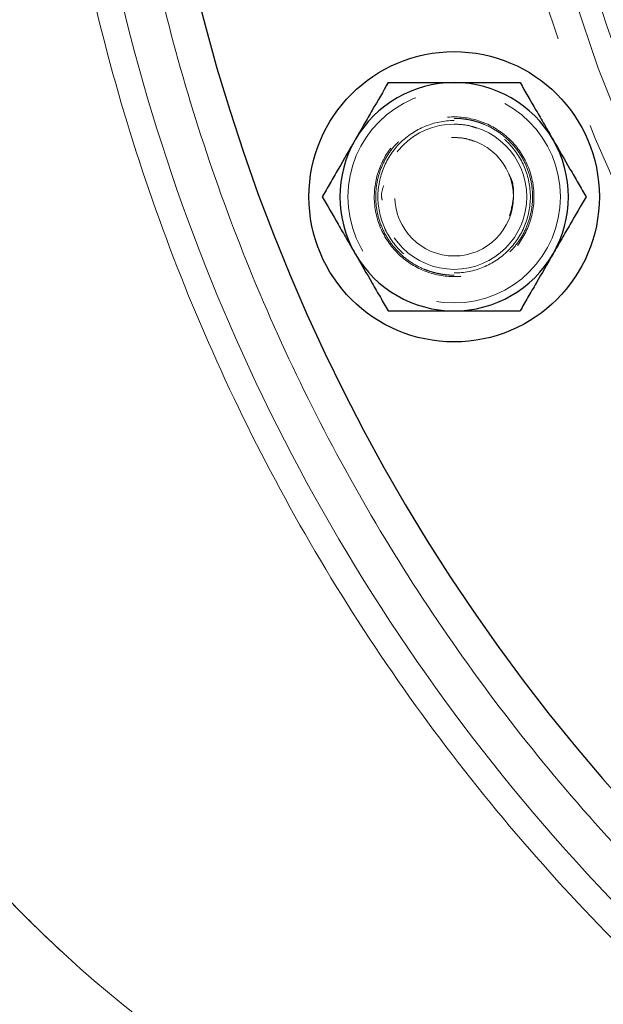
# Model space of a CAD drawing. Units: millimetres. Extents: x 0 to 420, y 0 to 297.
# Drawn here: x 100 to 104, y 77 to 84 of the extents above; entities that cross this region are included whole.
import ezdxf

# ---------------------------------------------------------------- set-up
doc = ezdxf.new("R2010")
doc.units = ezdxf.units.MM
doc.linetypes.add('HIDDEN', pattern=[1.905, 1.27, -0.635])

msp = doc.modelspace()

# ---------------------------------------------------------------- linework, layer by layer
at = {"color": 7, "linetype": 'HIDDEN', "lineweight": 18}
for p, q in [((102.5942, 83.5173), (102.5711, 83.5151)), ((102.5942, 82.6093), (102.6239, 82.6122))]:
    msp.add_line(p, q, dxfattribs=at)
for centre, radius in [((113.4498, 87.5139), 10.5), ((113.4498, 87.5139), 10.25), ((113.4498, 87.5139), 10.05), ((102.5942, 83.0173), 0.7315), ((102.5942, 83.0173), 0.5), ((102.5942, 83.0173), 0.408)]:
    msp.add_circle(centre, radius, dxfattribs=at)
at = {"color": 7, "linetype": 'Continuous', "lineweight": 25}
for centre, radius in [((113.4498, 87.5139), 10), ((102.5942, 83.0173), 1)]:
    msp.add_circle(centre, radius, dxfattribs=at)
for centre, radius, start, end in [((113.4498, 87.5139), 13, 29.54985, 0), ((102.5942, 83.0173), 0.7865, 90, 150), ((102.5942, 83.0173), 0.7865, 30, 90), ((102.5942, 83.0173), 0.7865, 150, 210), ((102.5942, 83.0173), 0.7865, 330, 30), ((102.5942, 83.0173), 0.7865, 210, 270), ((102.5942, 83.0173), 0.7865, 270, 330), ((105.8645, 84.28), 10, 194.16764, 245.20774)]:
    msp.add_arc(centre, radius, start, end, dxfattribs=at)
at = {"color": 8, "linetype": 'Continuous', "lineweight": 18}
for points, knots in [([(113.4498, 73.8139), (113.422, 73.8139), (113.3608, 73.814), (112.9248, 73.8184), (112.1419, 73.8609), (111.0268, 74.0142), (109.928, 74.2583), (108.8529, 74.5917), (107.8088, 75.0121), (106.8026, 75.5168), (105.8412, 76.1023), (104.9311, 76.7646), (104.0784, 77.4993), (103.2887, 78.3015), (102.5675, 79.1657), (101.9196, 80.0862), (101.3494, 81.0567), (100.8607, 82.0706), (100.4567, 83.1213), (100.1403, 84.2015), (99.9135, 85.304), (99.778, 86.4215), (99.7214, 87.8829), (99.8662, 89.6829), (100.3681, 91.7665), (101.1875, 93.747), (102.3047, 95.5762), (103.6924, 97.2096), (105.317, 98.6077), (107.139, 99.7364), (109.1144, 100.5684), (111.1946, 101.0835), (112.639, 101.2088), (113.3902, 101.2138), (113.4299, 101.2139), (113.4498, 101.2139)], [0, 0, 0, 0, 0.0019395, 0.0042708, 0.030411, 0.0565511, 0.0826913, 0.1088316, 0.1349719, 0.1611122, 0.1872525, 0.2133928, 0.2395331, 0.2656735, 0.2918138, 0.3179541, 0.3440944, 0.3702347, 0.396375, 0.4225152, 0.4486554, 0.4747956, 0.5009358, 0.5505654, 0.600195, 0.6498245, 0.6994539, 0.7490832, 0.7987126, 0.848342, 0.8979715, 0.947601, 0.9972307, 0.9986154, 1, 1, 1, 1]), ([(113.4498, 73.9972), (111.0772, 73.9972), (108.7462, 74.6218), (104.6367, 76.9944), (102.9303, 78.7008), (100.5577, 82.8103), (99.9331, 85.1413), (99.9331, 89.8865), (100.5577, 92.2175), (102.9303, 96.327), (104.6367, 98.0334), (108.7462, 100.406), (111.0772, 101.0306), (113.4498, 101.0306)], [0, 0, 0, 0, 0.166667, 0.166667, 0.333333, 0.333333, 0.5, 0.5, 0.666667, 0.666667, 0.833333, 0.833333, 1, 1, 1, 1]), ([(113.4498, 100.7556), (113.4106, 100.7555), (113.3323, 100.7553), (113.2148, 100.7537), (113.0973, 100.7511), (112.9798, 100.7474), (112.8624, 100.7427), (112.745, 100.737), (112.6277, 100.7302), (112.5105, 100.7224), (112.3933, 100.7136), (112.2762, 100.7037), (112.1592, 100.6927), (112.0423, 100.6808), (111.9255, 100.6678), (111.8088, 100.6537), (111.6923, 100.6386), (111.5759, 100.6225), (111.4596, 100.6054), (111.3435, 100.5872), (111.2276, 100.568), (111.1118, 100.5477), (110.9962, 100.5265), (110.8808, 100.5042), (110.7657, 100.4809), (110.6507, 100.4566), (110.5359, 100.4312), (110.4214, 100.4048), (110.3071, 100.3775), (110.1931, 100.3491), (110.0793, 100.3197), (109.9658, 100.2892), (109.8526, 100.2578), (109.7396, 100.2254), (109.627, 100.192), (109.5146, 100.1575), (109.4026, 100.1221), (109.2908, 100.0857), (109.1794, 100.0483), (109.0684, 100.0099), (108.9576, 99.9705), (108.8473, 99.9302), (108.7373, 99.8888), (108.6276, 99.8465), (108.5184, 99.8033), (108.4095, 99.759), (108.301, 99.7138), (108.193, 99.6676), (108.0853, 99.6205), (107.9781, 99.5724), (107.8713, 99.5234), (107.7649, 99.4734), (107.659, 99.4225), (107.5536, 99.3706), (107.4486, 99.3178), (107.3441, 99.2641), (107.24, 99.2095), (107.1365, 99.1539), (107.0334, 99.0974), (106.9309, 99.04), (106.8288, 98.9817), (106.7273, 98.9225), (106.6264, 98.8624), (106.5259, 98.8014), (106.426, 98.7395), (106.3267, 98.6767), (106.2279, 98.6131), (106.1297, 98.5485), (106.032, 98.4831), (105.935, 98.4169), (105.8385, 98.3498), (105.7427, 98.2818), (105.6474, 98.213), (105.5528, 98.1433), (105.4587, 98.0728), (105.3653, 98.0015), (105.2726, 97.9293), (105.1805, 97.8563), (105.089, 97.7825), (104.9982, 97.7079), (104.9081, 97.6325), (104.8186, 97.5563), (104.7298, 97.4793), (104.6418, 97.4016), (104.5544, 97.323), (104.4677, 97.2437), (104.3817, 97.1636), (104.2964, 97.0827), (104.2118, 97.0011), (104.128, 96.9188), (104.0449, 96.8357), (103.9625, 96.7518), (103.8809, 96.6673), (103.8001, 96.582), (103.72, 96.496), (103.6407, 96.4093), (103.5621, 96.3219), (103.4843, 96.2338), (103.4073, 96.145), (103.3311, 96.0556), (103.2557, 95.9654), (103.1811, 95.8746), (103.1073, 95.7832), (103.0344, 95.6911), (102.9622, 95.5983), (102.8909, 95.5049), (102.8204, 95.4109), (102.7507, 95.3163), (102.6819, 95.221), (102.6139, 95.1252), (102.5468, 95.0287), (102.4805, 94.9316), (102.4151, 94.834), (102.3506, 94.7358), (102.2869, 94.637), (102.2242, 94.5377), (102.1623, 94.4378), (102.1013, 94.3373), (102.0412, 94.2363), (101.982, 94.1348), (101.9237, 94.0328), (101.8663, 93.9302), (101.8098, 93.8272), (101.7542, 93.7237), (101.6996, 93.6196), (101.6458, 93.5151), (101.593, 93.4101), (101.5412, 93.3047), (101.4903, 93.1987), (101.4403, 93.0924), (101.3913, 92.9856), (101.3432, 92.8784), (101.296, 92.7707), (101.2499, 92.6626), (101.2047, 92.5542), (101.1604, 92.4453), (101.1171, 92.3361), (101.0748, 92.2264), (101.0335, 92.1164), (100.9931, 92.006), (100.9538, 91.8953), (100.9154, 91.7843), (100.878, 91.6728), (100.8415, 91.5611), (100.8061, 91.4491), (100.7717, 91.3367), (100.7383, 91.224), (100.7058, 91.1111), (100.6744, 90.9979), (100.644, 90.8843), (100.6146, 90.7706), (100.5862, 90.6565), (100.5588, 90.5422), (100.5325, 90.4277), (100.5071, 90.313), (100.4828, 90.198), (100.4595, 90.0828), (100.4372, 89.9674), (100.4159, 89.8519), (100.3957, 89.7361), (100.3765, 89.6202), (100.3583, 89.5041), (100.3412, 89.3878), (100.325, 89.2714), (100.31, 89.1549), (100.2959, 89.0382), (100.2829, 88.9214), (100.2709, 88.8045), (100.26, 88.6875), (100.2501, 88.5704), (100.2412, 88.4532), (100.2334, 88.336), (100.2267, 88.2186), (100.2209, 88.1013), (100.2162, 87.9838), (100.2126, 87.8664), (100.21, 87.7489), (100.2084, 87.6314), (100.2052, 86.9029), (100.3042, 85.5614), (100.7336, 83.6518), (101.4389, 81.8256), (102.4048, 80.123), (103.6103, 78.5806), (105.0293, 77.2321), (106.631, 76.1067), (108.3808, 75.2288), (110.2401, 74.6174), (111.6178, 74.3808), (112.4483, 74.3091), (112.723, 74.2911), (112.9979, 74.2789), (113.2108, 74.2739), (113.3614, 74.2723), (113.4203, 74.2722), (113.4498, 74.2721)], [0, 0, 0, 0, 0.002826, 0.005652, 0.008478, 0.011304, 0.01413, 0.016956, 0.019782, 0.022608, 0.025435, 0.028261, 0.031087, 0.033913, 0.036739, 0.039565, 0.042391, 0.045217, 0.048043, 0.050869, 0.053695, 0.056521, 0.059347, 0.062173, 0.064999, 0.067825, 0.070651, 0.073477, 0.076304, 0.07913, 0.081956, 0.084782, 0.087608, 0.090434, 0.09326, 0.096086, 0.098912, 0.101738, 0.104564, 0.10739, 0.110216, 0.113042, 0.115868, 0.118694, 0.12152, 0.124346, 0.127173, 0.129999, 0.132825, 0.135651, 0.138477, 0.141303, 0.144129, 0.146955, 0.149781, 0.152607, 0.155433, 0.158259, 0.161085, 0.163911, 0.166737, 0.169563, 0.172389, 0.175215, 0.178042, 0.180868, 0.183694, 0.18652, 0.189346, 0.192172, 0.194998, 0.197824, 0.20065, 0.203476, 0.206302, 0.209128, 0.211954, 0.21478, 0.217606, 0.220432, 0.223258, 0.226085, 0.228911, 0.231737, 0.234563, 0.237389, 0.240215, 0.243041, 0.245867, 0.248693, 0.251519, 0.254345, 0.257171, 0.259997, 0.262823, 0.265649, 0.268475, 0.271301, 0.274127, 0.276954, 0.27978, 0.282606, 0.285432, 0.288258, 0.291084, 0.29391, 0.296736, 0.299562, 0.302388, 0.305214, 0.30804, 0.310866, 0.313692, 0.316518, 0.319344, 0.32217, 0.324996, 0.327823, 0.330649, 0.333475, 0.336301, 0.339127, 0.341953, 0.344779, 0.347605, 0.350431, 0.353257, 0.356083, 0.358909, 0.361735, 0.364561, 0.367387, 0.370213, 0.373039, 0.375865, 0.378692, 0.381518, 0.384344, 0.38717, 0.389996, 0.392822, 0.395648, 0.398474, 0.4013, 0.404126, 0.406952, 0.409778, 0.412604, 0.41543, 0.418256, 0.421082, 0.423908, 0.426735, 0.429561, 0.432387, 0.435213, 0.438039, 0.440865, 0.443691, 0.446517, 0.449343, 0.452169, 0.454995, 0.457821, 0.460647, 0.463473, 0.466299, 0.469125, 0.471951, 0.474777, 0.477604, 0.48043, 0.483256, 0.486082, 0.488908, 0.491734, 0.49456, 0.497386, 0.500212, 0.547119, 0.594025, 0.640932, 0.687838, 0.734745, 0.781652, 0.828558, 0.875465, 0.922371, 0.969278, 0.975896, 0.982513, 0.989131, 0.995749, 0.997874, 1, 1, 1, 1])]:
    msp.add_open_spline(points, degree=3, knots=knots, dxfattribs=at)
at = {"color": 7, "linetype": 'HIDDEN', "lineweight": 18}
for points, knots in [([(113.4498, 76.8139), (110.6121, 76.8139), (107.8903, 77.9412), (103.8772, 81.9544), (102.7498, 84.6761), (102.7498, 90.3516), (103.8772, 93.0733), (107.8903, 97.0865), (110.6121, 98.2139), (113.4498, 98.2139)], [0, 0, 0, 0, 0.25, 0.25, 0.5, 0.5, 0.75, 0.75, 1, 1, 1, 1]), ([(105.2386, 93.8146), (104.8262, 93.2771), (104.4668, 92.6991), (103.8676, 91.484), (103.6278, 90.847), (103.2771, 89.5383), (103.1663, 88.8667), (103.0777, 87.5148), (103.0999, 86.8345), (103.2768, 85.4913), (103.4313, 84.8284), (103.8668, 83.5455), (104.1477, 82.9255), (104.8251, 81.7522), (105.2216, 81.1989), (106.1149, 80.1803), (106.6117, 79.715), (107.6865, 78.8903), (108.2646, 78.5308), (109.4797, 77.9316), (110.1167, 77.6919), (111.4253, 77.3412), (112.0969, 77.2303), (113.4488, 77.1417), (114.1291, 77.164), (115.4724, 77.3408), (116.1352, 77.4954), (117.4182, 77.9309), (118.0381, 78.2118), (119.2114, 78.8892), (119.7647, 79.2857), (120.7833, 80.179), (121.2486, 80.6758), (121.661, 81.2132)], [0, 0, 0, 0, 0.0625, 0.0625, 0.125, 0.125, 0.1875, 0.1875, 0.25, 0.25, 0.3125, 0.3125, 0.375, 0.375, 0.4375, 0.4375, 0.5, 0.5, 0.5625, 0.5625, 0.625, 0.625, 0.6875, 0.6875, 0.75, 0.75, 0.8125, 0.8125, 0.875, 0.875, 0.9375, 0.9375, 1, 1, 1, 1]), ([(103.0306, 82.6825), (103.0744, 82.7396), (103.1068, 82.8054), (103.1441, 82.9445), (103.1489, 83.0178), (103.1301, 83.1605), (103.1065, 83.23), (103.0345, 83.3547), (102.9861, 83.4099), (102.8719, 83.4975), (102.8061, 83.53), (102.667, 83.5672), (102.5938, 83.572), (102.451, 83.5532), (102.3816, 83.5297), (102.2569, 83.4577), (102.2017, 83.4093), (102.1579, 83.3522)], [0, 0, 0, 0, 0.125, 0.125, 0.25, 0.25, 0.375, 0.375, 0.5, 0.5, 0.625, 0.625, 0.75, 0.75, 0.875, 0.875, 1, 1, 1, 1]), ([(102.5942, 82.4773), (102.5863, 82.4774), (102.5705, 82.4776), (102.5469, 82.4792), (102.5235, 82.4817), (102.5003, 82.4853), (102.4774, 82.4899), (102.4546, 82.4954), (102.432, 82.5021), (102.4096, 82.5097), (102.362, 82.5282), (102.2921, 82.5653), (102.21, 82.6331), (102.1422, 82.7153), (102.0922, 82.8094), (102.061, 82.9113), (102.0508, 83.0173), (102.061, 83.1234), (102.0922, 83.2253), (102.1422, 83.3194), (102.21, 83.4016), (102.2921, 83.4694), (102.3676, 83.5094), (102.4273, 83.5315), (102.4681, 83.5431), (102.5095, 83.5513), (102.5517, 83.5564), (102.58, 83.557), (102.5942, 83.5573)], [0, 0, 0, 0, 0.014027, 0.027961, 0.041829, 0.055657, 0.069473, 0.083303, 0.097174, 0.111113, 0.125146, 0.187607, 0.250101, 0.312562, 0.375056, 0.437517, 0.500011, 0.562472, 0.624966, 0.687427, 0.74992, 0.812382, 0.874875, 0.900051, 0.924996, 0.949864, 0.974813, 1, 1, 1, 1]), ([(102.5942, 83.5423), (102.5255, 83.5423), (102.4568, 83.5287), (102.3298, 83.4761), (102.2716, 83.4372), (102.1744, 83.34), (102.1355, 83.2817), (102.0829, 83.1548), (102.0692, 83.0861), (102.0692, 82.9486), (102.0829, 82.8799), (102.1355, 82.7529), (102.1744, 82.6947), (102.2716, 82.5975), (102.3298, 82.5586), (102.4568, 82.506), (102.5255, 82.4923), (102.5942, 82.4923)], [0, 0, 0, 0, 0.125, 0.125, 0.25, 0.25, 0.375, 0.375, 0.5, 0.5, 0.625, 0.625, 0.75, 0.75, 0.875, 0.875, 1, 1, 1, 1]), ([(102.5942, 83.5573), (102.6021, 83.5572), (102.6179, 83.5571), (102.6415, 83.5555), (102.6649, 83.5529), (102.6881, 83.5494), (102.7111, 83.5448), (102.7339, 83.5392), (102.7564, 83.5326), (102.7788, 83.525), (102.8264, 83.5065), (102.8963, 83.4694), (102.9784, 83.4016), (103.0463, 83.3194), (103.0962, 83.2253), (103.1274, 83.1234), (103.1376, 83.0174), (103.1275, 82.9113), (103.0962, 82.8094), (103.0463, 82.7153), (102.9785, 82.6331), (102.8963, 82.5653), (102.8208, 82.5253), (102.7612, 82.5032), (102.7204, 82.4916), (102.6789, 82.4834), (102.6368, 82.4783), (102.6084, 82.4777), (102.5942, 82.4773)], [0, 0, 0, 0, 0.014027, 0.027961, 0.041829, 0.055657, 0.069473, 0.083303, 0.097174, 0.111113, 0.125146, 0.187607, 0.250101, 0.312562, 0.375056, 0.437517, 0.500011, 0.562472, 0.624966, 0.687427, 0.74992, 0.812382, 0.874875, 0.900051, 0.924996, 0.949864, 0.974813, 1, 1, 1, 1]), ([(102.5942, 82.4923), (102.6629, 82.4923), (102.7316, 82.506), (102.8586, 82.5586), (102.9169, 82.5975), (103.014, 82.6947), (103.053, 82.7529), (103.1055, 82.8799), (103.1192, 82.9486), (103.1192, 83.0861), (103.1055, 83.1548), (103.053, 83.2817), (103.014, 83.34), (102.9169, 83.4372), (102.8586, 83.4761), (102.7316, 83.5287), (102.6629, 83.5423), (102.5942, 83.5423)], [0, 0, 0, 0, 0.125, 0.125, 0.25, 0.25, 0.375, 0.375, 0.5, 0.5, 0.625, 0.625, 0.75, 0.75, 0.875, 0.875, 1, 1, 1, 1]), ([(102.7477, 83.4909), (102.7292, 83.4973), (102.6797, 83.5145), (102.6272, 83.5162), (102.5942, 83.5173)], [0, 0, 0, 0, 0.3732577, 1, 1, 1, 1]), ([(102.7348, 83.399), (102.7147, 83.4062), (102.6693, 83.4223), (102.6211, 83.4243), (102.5942, 83.4253)], [0, 0, 0, 0, 0.4435243, 1, 1, 1, 1]), ([(102.1579, 83.3522), (102.114, 83.295), (102.0816, 83.2292), (102.0443, 83.0901), (102.0395, 83.0169), (102.0583, 82.8742), (102.0819, 82.8047), (102.1539, 82.68), (102.2023, 82.6248), (102.3165, 82.5372), (102.3823, 82.5047), (102.5214, 82.4674), (102.5946, 82.4626), (102.7374, 82.4814), (102.8069, 82.505), (102.9316, 82.577), (102.9867, 82.6254), (103.0306, 82.6825)], [0, 0, 0, 0, 0.125, 0.125, 0.25, 0.25, 0.375, 0.375, 0.5, 0.5, 0.625, 0.625, 0.75, 0.75, 0.875, 0.875, 1, 1, 1, 1]), ([(102.976, 82.8856), (102.9872, 82.9287), (103.0118, 83.0227), (103.0004, 83.1298), (102.9705, 83.1744), (102.9702, 83.1748)], [0, 0, 0, 0, 0.455042, 0.99449, 1, 1, 1, 1]), ([(102.1097, 83.0951), (102.1006, 83.0692), (102.0887, 83.0353), (102.097, 83.0013), (102.099, 82.9933)], [0, 0, 0, 0, 0.764148, 1, 1, 1, 1]), ([(97.3321, 82.1262), (97.3402, 82.0945), (97.3564, 82.0312), (97.3821, 81.9366), (97.4087, 81.8423), (97.4363, 81.7483), (97.465, 81.6546), (97.4948, 81.5613), (97.5256, 81.4683), (97.5574, 81.3757), (97.5903, 81.2833), (97.6693, 81.0688), (97.8048, 80.7358), (98.0145, 80.2928), (98.2485, 79.8621), (98.5062, 79.4452), (98.7866, 79.0432), (99.089, 78.6575), (99.4124, 78.2891), (99.7558, 77.9394), (100.1181, 77.6092), (100.4982, 77.2998), (100.895, 77.012), (101.2156, 76.8057), (101.4498, 76.6669), (101.5918, 76.5863), (101.7353, 76.5084), (101.8802, 76.4331), (102.0264, 76.3604), (102.125, 76.3142), (102.1744, 76.2911)], [0, 0, 0, 0, 0.0125099, 0.0250137, 0.037513, 0.0500093, 0.0625042, 0.0749993, 0.087496, 0.099996, 0.1125007, 0.1250118, 0.1875066, 0.250008, 0.3125029, 0.3750043, 0.4374992, 0.5000006, 0.5624954, 0.6249968, 0.6874917, 0.7499931, 0.812488, 0.8749894, 0.8958355, 0.9166677, 0.9374931, 0.9583188, 0.979152, 1, 1, 1, 1])]:
    msp.add_open_spline(points, degree=3, knots=knots, dxfattribs=at)
at = {"color": 7, "linetype": 'Continuous', "lineweight": 25}
for points in [[(102.1401, 83.8038), (102.1045, 83.7422), (102.0682, 83.6792), (102.0116, 83.5813), (101.9924, 83.548), (101.9533, 83.4802), (101.9332, 83.4454), (101.9131, 83.4106)], [(102.1401, 83.8038), (102.2113, 83.8038), (102.2841, 83.8038), (102.3971, 83.8038), (102.4355, 83.8038), (102.5138, 83.8038), (102.554, 83.8038), (102.5942, 83.8038)], [(102.5942, 83.8038), (102.6739, 83.8038), (102.7515, 83.8038), (102.8655, 83.8038), (102.9032, 83.8038), (102.9767, 83.8038), (103.0128, 83.8038), (103.0483, 83.8038)], [(103.0483, 83.8038), (103.0839, 83.7422), (103.1203, 83.6792), (103.1768, 83.5813), (103.196, 83.548), (103.2351, 83.4802), (103.2553, 83.4454), (103.2753, 83.4106)], [(101.9131, 83.4106), (101.8732, 83.3415), (101.8344, 83.2743), (101.7774, 83.1756), (101.7586, 83.143), (101.7218, 83.0793), (101.7038, 83.0481), (101.686, 83.0173)], [(103.2753, 83.4106), (103.3152, 83.3415), (103.354, 83.2743), (103.411, 83.1756), (103.4298, 83.143), (103.4666, 83.0793), (103.4846, 83.0481), (103.5024, 83.0173)], [(101.686, 83.0173), (101.7216, 82.9557), (101.758, 82.8927), (101.8145, 82.7948), (101.8337, 82.7615), (101.8729, 82.6937), (101.893, 82.6589), (101.9131, 82.6241)], [(103.5024, 83.0173), (103.4668, 82.9557), (103.4304, 82.8927), (103.3739, 82.7948), (103.3547, 82.7615), (103.3155, 82.6937), (103.2954, 82.6589), (103.2753, 82.6241)], [(101.9131, 82.6241), (101.953, 82.555), (101.9918, 82.4878), (102.0487, 82.3891), (102.0676, 82.3565), (102.1043, 82.2928), (102.1224, 82.2616), (102.1401, 82.2308)], [(103.2753, 82.6241), (103.2355, 82.555), (103.1967, 82.4878), (103.1397, 82.3891), (103.1209, 82.3565), (103.0841, 82.2928), (103.0661, 82.2616), (103.0483, 82.2308)], [(102.1401, 82.2308), (102.2113, 82.2308), (102.2841, 82.2308), (102.3971, 82.2308), (102.4355, 82.2308), (102.5138, 82.2308), (102.554, 82.2308), (102.5942, 82.2308)], [(102.5942, 82.2308), (102.6739, 82.2308), (102.7515, 82.2308), (102.8655, 82.2308), (102.9032, 82.2308), (102.9767, 82.2308), (103.0128, 82.2308), (103.0483, 82.2308)]]:
    msp.add_open_spline(points, degree=3, knots=[0, 0, 0, 0, 0.5, 0.5, 0.75, 0.75, 1, 1, 1, 1], dxfattribs=at)
at = {"color": 8, "linetype": 'Continuous', "lineweight": 18}
msp.add_open_spline([(97.3321, 82.1262), (97.9824, 79.55), (99.7623, 77.4052), (102.1744, 76.2911)], degree=3, dxfattribs=at)

doc.saveas('drawing.dxf')
